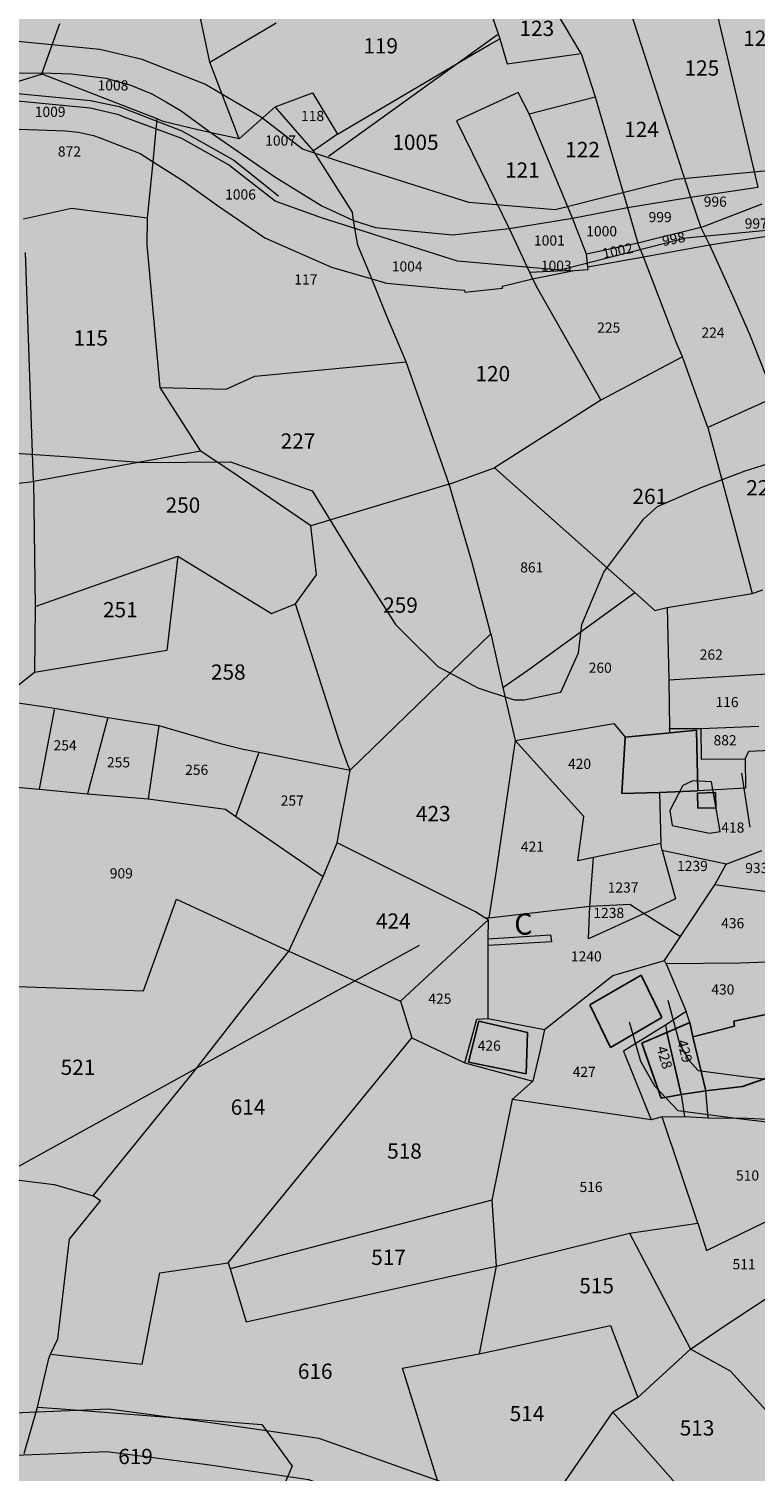
# Model space of a CAD drawing. Extents: x -4596 to 1152, y -3207 to 802.
# Drawn here: x -1631 to -1545, y 544 to 714 of the extents above; entities that cross this region are included whole.
import ezdxf

# ---------------------------------------------------------------- set-up
doc = ezdxf.new("R2010")
doc.units = 0
doc.header["$MEASUREMENT"] = 0
for name, color, linetype in [('PL-1_CDL', 7, 'Continuous'), ('PL-1_MURI', 7, 'Continuous'), ('PL-1_VIABILITà', 7, 'Continuous'), ('PL-8-RIEMPIM_2', 7, 'Continuous'), ('PL-8-RIEMPIM_3', 7, 'Continuous'), ('PL-CAT_G_F_RES_', 7, 'Continuous'), ('PL-CAT_G_PARTIC', 7, 'Continuous'), ('T_PARTIC', 7, 'Continuous')]:
    doc.layers.add(name, color=color, linetype=linetype)
doc.styles.add('GENERATED_STYLE_4', font='txt')

msp = doc.modelspace()

# ---------------------------------------------------------------- hatches: boundary and pattern name
at = {"layer": 'PL-8-RIEMPIM_2', "linetype": 'Continuous', "lineweight": 18}
msp.add_hatch(color=51, dxfattribs=at).paths.add_polyline_path([(-1995.58, 778.96), (-1964.37, 741.44), (-1941.32, 715.35), (-1934.63, 679.71), (-1947.25, 513.35), (-1939.63, 468.03), (-1924.86, 446.67), (-1899.69, 439.16), (-1827.58, 436.27), (-1713.2, 410.01), (-1617.38, 396.73), (-1534.24, 361.4), (-1490.11, 360.1), (-1423.7, 377.16), (-1442.43, 555.08), (-1471.86, 541.23), (-1608.27, 590.94), (-1588.62, 642.96), (-1507.69, 671.87), (-1442.95, 713.48), (-1429.28, 718.46), (-1437.25, 778.96)], flags=0)
at = {"layer": 'PL-8-RIEMPIM_3', "linetype": 'Continuous', "lineweight": 18}
msp.add_hatch(color=31, dxfattribs=at).paths.add_polyline_path([(-1471.86, 541.23), (-1432.55, 559.73), (-1382.84, 589.79), (-1333.13, 587.47), (-1286.89, 614.06), (-1276.48, 657.99), (-1300.76, 700.77), (-1366.66, 741.23), (-1442.95, 713.48), (-1507.69, 671.87), (-1588.62, 642.96), (-1608.27, 590.94)], flags=0)

# ---------------------------------------------------------------- linework, layer by layer
at = {"layer": 'PL-1_CDL', "color": 65, "linetype": 'Continuous', "lineweight": 18, "flags": 128}
for points in [[(-1706.01, 667.57), (-1700.72, 666.89), (-1690.62, 664.7), (-1680.65, 662.66), (-1669.97, 663.45), (-1659.83, 664.86), (-1648.8, 665.6), (-1638.35, 664.71), (-1627.93, 664.02), (-1625.6, 663.84)], [(-1625.6, 663.84), (-1617.53, 663.23), (-1607.19, 663.3), (-1597.54, 659.88), (-1592.08, 650.93), (-1587.71, 644.12), (-1586.27, 642.66), (-1582.7, 639.14), (-1578.01, 636.62), (-1573.72, 635.23), (-1572.5, 635.23), (-1568.18, 636.14), (-1566.1, 640.77), (-1565.72, 644.12), (-1563.11, 650.28), (-1558.4, 656.59), (-1556.76, 658.01), (-1551.62, 660.27), (-1546.44, 662.25), (-1541.55, 663.75)]]:
    msp.add_lwpolyline(points, dxfattribs=at)
at = {"layer": 'PL-1_MURI', "color": 8, "linetype": 'Continuous', "lineweight": 18, "flags": 128}
for points in [[(-1595.64, 699.37), (-1575.67, 713.71)], [(-1689.36, 711.43), (-1663.13, 709.16), (-1641.38, 707.63), (-1623.72, 705.93), (-1620.33, 705.22), (-1612.93, 702.36), (-1606.79, 698.9), (-1601.51, 694.69)], [(-1546.85, 626.55), (-1545.87, 620.19)]]:
    msp.add_lwpolyline(points, dxfattribs=at)
msp.add_lwpolyline([(-1550.62, 619.5), (-1549.37, 619.7), (-1550.42, 625.56), (-1552.59, 625.64), (-1553.79, 625.11), (-1555.33, 622.15), (-1555.04, 620.38)], close=True, dxfattribs=at)
at = {"layer": 'PL-1_VIABILITà', "color": 251, "linetype": 'Continuous', "lineweight": 18, "flags": 128}
for points in [[(-1503.39, 696.56), (-1503.83, 696.53), (-1514.55, 695.94), (-1524.09, 697.42), (-1532.93, 698.66), (-1554.62, 696.59), (-1568.85, 693.01), (-1579.04, 693.9), (-1594.32, 698.74), (-1598.7, 700.18), (-1603.52, 703.91), (-1610.24, 707.87), (-1617.62, 710.77), (-1622.62, 711.94), (-1640.89, 713.7)], [(-1601.91, 694.06), (-1606.89, 697.9), (-1607.36, 698.29), (-1612.96, 701.45), (-1619.74, 703.98), (-1620.39, 704.22), (-1623.76, 705.02), (-1641.41, 706.72), (-1663.13, 708.26), (-1689.49, 710.53)], [(-1498.63, 690.98), (-1502.4, 689.61), (-1514.9, 688.91), (-1525.12, 690.5), (-1533.08, 691.62), (-1553.44, 689.68), (-1568.29, 685.93), (-1580.41, 686.99), (-1596.47, 692.08), (-1601.5, 693.91), (-1601.91, 694.06)], [(-1584.9, 606.22), (-1670.81, 558.9), (-1685.78, 550.11), (-1702.69, 542.68), (-1714.41, 535.25), (-1720.92, 527.81), (-1735.89, 519.69), (-1750.86, 516.31), (-1789.9, 513.61), (-1806.17, 509.55), (-1831.55, 500.09), (-1863.44, 481.16), (-1874.5, 472.37), (-1896.63, 443.3), (-1911.6, 428.43), (-1931.12, 404.77)], [(-1560.14, 597.23), (-1558.79, 592.58), (-1557.14, 589.68), (-1554.38, 586.78), (-1546.9, 585.77), (-1536.44, 584.58), (-1519.44, 592.1), (-1510.76, 598.89), (-1505.76, 602.01), (-1502.9, 606.1)], [(-1555.54, 599.8), (-1554.14, 594.52), (-1553.09, 592.69)], [(-1553.09, 592.69), (-1551.97, 591.5), (-1546.28, 590.73), (-1537.22, 589.7), (-1520.29, 597.78)], [(-1450.22, 555.57), (-1449.83, 549.57), (-1451.25, 538.02), (-1455.83, 521.02), (-1461.08, 511.4), (-1477.05, 501.75), (-1501.08, 491.53), (-1513.28, 487.71), (-1515.9, 488.35), (-1530.67, 509.2), (-1538.81, 516.86), (-1558.03, 529.41), (-1580.22, 542.2), (-1596.72, 548.05), (-1608.96, 549.85), (-1621.56, 551.52), (-1633.74, 551.03)], [(-1443.26, 556.21), (-1444.87, 549.04), (-1446.33, 537.06), (-1451.15, 519.14), (-1457.34, 507.82), (-1474.77, 497.28), (-1499.34, 486.83), (-1513.11, 482.52), (-1518.9, 483.93), (-1534.47, 505.91), (-1541.92, 512.92), (-1560.65, 525.15), (-1582.33, 537.64), (-1597.93, 543.18), (-1609.65, 544.9), (-1621.79, 546.5), (-1633.58, 546.03)]]:
    msp.add_lwpolyline(points, dxfattribs=at)
at = {"layer": 'PL-CAT_G_F_RES_', "linetype": 'Continuous'}
for p, q in [((-1555.3, 631.32), (-1552.19, 631.63)), ((-1552.19, 631.63), (-1552.03, 624.49)), ((-1561, 624.15), (-1560.59, 630.8)), ((-1560.59, 630.8), (-1555.3, 631.32)), ((-1556.55, 624.27), (-1561, 624.15)), ((-1552.03, 624.49), (-1556.55, 624.27)), ((-1549.94, 624.3), (-1552.05, 624.21)), ((-1552.05, 624.21), (-1552, 622.42)), ((-1549.91, 622.47), (-1549.94, 624.3)), ((-1552, 622.42), (-1549.91, 622.47)), ((-1558.72, 602.74), (-1564.75, 599.24)), ((-1556.26, 597.73), (-1558.72, 602.74)), ((-1564.75, 599.24), (-1562.32, 594.21)), ((-1562.32, 594.21), (-1556.26, 597.73)), ((-1547.75, 597.3), (-1542.24, 598.45)), ((-1577.86, 597.3), (-1579.08, 592.45)), ((-1572.12, 595.96), (-1577.86, 597.3)), ((-1572.28, 591.09), (-1572.12, 595.96)), ((-1555.66, 595.98), (-1558.62, 594.7)), ((-1555.66, 595.98), (-1552.97, 597.15)), ((-1555.66, 595.98), (-1553.97, 588.66)), ((-1552.62, 595.45), (-1552.97, 597.15)), ((-1552.62, 595.45), (-1547.7, 596.7)), ((-1547.75, 597.3), (-1547.7, 596.7)), ((-1558.62, 594.7), (-1556.35, 588.23)), ((-1551.08, 589.07), (-1552.62, 595.45)), ((-1579.08, 592.45), (-1572.28, 591.09)), ((-1546.73, 589.61), (-1543.48, 590.75)), ((-1553.97, 588.66), (-1551.08, 589.07)), ((-1551.08, 589.07), (-1546.73, 589.61)), ((-1556.35, 588.23), (-1553.97, 588.66))]:
    msp.add_line(p, q, dxfattribs=at)
at = {"layer": 'PL-CAT_G_PARTIC', "color": 9, "linetype": 'Continuous', "lineweight": 18}
for p, q in [((-1552.21, 726.52), (-1548.09, 709.09)), ((-1561.85, 722.23), (-1552.89, 694.52)), ((-1609.62, 710.46), (-1611.65, 719.99)), ((-1565.78, 711.48), (-1570, 718.57)), ((-1629.43, 709.2), (-1627.33, 715.02)), ((-1609.62, 710.46), (-1601.81, 715.09)), ((-1576.34, 716), (-1575.41, 713.2)), ((-1576.64, 712.49), (-1575.41, 713.2)), ((-1575.41, 713.2), (-1574.53, 710.27)), ((-1594.55, 701.96), (-1578.63, 711.35)), ((-1578.63, 711.35), (-1576.64, 712.49)), ((-1574.53, 710.27), (-1565.78, 711.48)), ((-1565.78, 711.48), (-1564.15, 706.38)), ((-1606.18, 701.4), (-1609.62, 710.46)), ((-1637.31, 709.12), (-1629.43, 709.2)), ((-1629.45, 709.02), (-1632.22, 708.19)), ((-1629.45, 709.02), (-1629.43, 709.2)), ((-1615.84, 703.76), (-1629.45, 709.02)), ((-1629.43, 709.2), (-1625.96, 709.09)), ((-1625.96, 709.09), (-1621.92, 708.55)), ((-1621.92, 708.55), (-1619.1, 707.78)), ((-1548.09, 709.09), (-1544.95, 695.71)), ((-1619.1, 707.78), (-1616.49, 706.71)), ((-1616.49, 706.71), (-1614.75, 705.72)), ((-1601.93, 705.17), (-1597.53, 706.82)), ((-1597.53, 706.82), (-1594.55, 701.96)), ((-1573.22, 706.89), (-1580.52, 703.54)), ((-1571.94, 704.34), (-1573.22, 706.89)), ((-1571.94, 704.34), (-1564.15, 706.38)), ((-1564.15, 706.38), (-1560.32, 693.32)), ((-1614.75, 705.72), (-1613.04, 704.71)), ((-1613.04, 704.71), (-1609.46, 702.11)), ((-1601.93, 705.17), (-1606.18, 701.4)), ((-1597.41, 699.99), (-1601.93, 705.17)), ((-1616.34, 698.7), (-1615.84, 703.76)), ((-1615.16, 703.45), (-1615.84, 703.76)), ((-1611.21, 702.51), (-1615.16, 703.45)), ((-1580.52, 703.54), (-1576.72, 695.83)), ((-1566.81, 692.05), (-1571.94, 704.34)), ((-1632.14, 702.56), (-1626.68, 702.34)), ((-1626.68, 702.34), (-1625.15, 702.21)), ((-1625.15, 702.21), (-1623.36, 701.81)), ((-1623.36, 701.81), (-1622.69, 701.58)), ((-1622.69, 701.58), (-1617.86, 699.67)), ((-1609.46, 702.11), (-1611.21, 702.51)), ((-1606.18, 701.4), (-1609.46, 702.11)), ((-1609.46, 702.11), (-1601.98, 696.93)), ((-1594.55, 701.96), (-1597.41, 699.99)), ((-1617.86, 699.67), (-1616.34, 698.7)), ((-1592.78, 692.74), (-1597.41, 699.99)), ((-1616.98, 692.07), (-1616.34, 698.7)), ((-1616.34, 698.7), (-1612.77, 696.46)), ((-1612.77, 696.46), (-1608.61, 693.45)), ((-1601.98, 696.93), (-1596.41, 693.51)), ((-1576.72, 695.83), (-1574.3, 690.83)), ((-1560.32, 693.32), (-1552.89, 694.52)), ((-1552.89, 694.52), (-1544.95, 695.71)), ((-1552.89, 694.52), (-1551.67, 690.94)), ((-1631.62, 691.98), (-1625.97, 693.21)), ((-1625.97, 693.21), (-1616.98, 692.07)), ((-1608.61, 693.45), (-1603.16, 689.74)), ((-1596.41, 693.51), (-1592.66, 691.79)), ((-1592.66, 691.79), (-1592.78, 692.74)), ((-1566.81, 692.05), (-1560.32, 693.32)), ((-1560.32, 693.32), (-1559.09, 689.08)), ((-1551.67, 690.94), (-1544.42, 693.73)), ((-1617.05, 688.91), (-1616.98, 692.07)), ((-1592.17, 688.88), (-1592.66, 691.79)), ((-1592.66, 691.79), (-1590.06, 690.96)), ((-1590.06, 690.96), (-1580.93, 690.09)), ((-1574.3, 690.83), (-1566.81, 692.05)), ((-1565.18, 687.81), (-1566.81, 692.05)), ((-1551.67, 690.94), (-1559.09, 689.08)), ((-1551.67, 690.94), (-1550.65, 688.89)), ((-1603.16, 689.74), (-1595.29, 686.27)), ((-1580.93, 690.09), (-1574.3, 690.83)), ((-1574.3, 690.83), (-1571.88, 685.66)), ((-1550.65, 688.89), (-1540.87, 690.38)), ((-1630.45, 660.98), (-1631.39, 688.01)), ((-1615.51, 672.06), (-1617.05, 688.91)), ((-1590.49, 684.87), (-1592.17, 688.88)), ((-1559.09, 689.08), (-1565.18, 687.81)), ((-1565.02, 686.31), (-1565.18, 687.81)), ((-1558.44, 687.49), (-1559.09, 689.08)), ((-1558.44, 687.49), (-1550.65, 688.89)), ((-1550.65, 688.89), (-1547.91, 682.93)), ((-1595.29, 686.27), (-1590.49, 684.87)), ((-1571.88, 685.66), (-1568.62, 685.85)), ((-1571.53, 684.88), (-1566.61, 685.87)), ((-1568.62, 685.85), (-1566.61, 685.87)), ((-1566.61, 685.87), (-1564.98, 685.98)), ((-1565.02, 686.31), (-1558.44, 687.49)), ((-1564.98, 685.98), (-1565.02, 686.31)), ((-1554.58, 677.42), (-1558.44, 687.49)), ((-1588.77, 680.57), (-1590.49, 684.87)), ((-1590.49, 684.87), (-1588.79, 684.39)), ((-1588.79, 684.39), (-1581.53, 683.72)), ((-1575.07, 684.03), (-1571.53, 684.88)), ((-1571.88, 685.66), (-1571.53, 684.88)), ((-1571.53, 684.88), (-1570.95, 683.76)), ((-1581.53, 683.72), (-1579.55, 683.54)), ((-1579.55, 683.54), (-1579.52, 683.32)), ((-1579.52, 683.32), (-1575.09, 683.79)), ((-1575.09, 683.79), (-1575.07, 684.03)), ((-1570.95, 683.76), (-1566.04, 675.11)), ((-1547.91, 682.93), (-1545.93, 678.34)), ((-1586.46, 675.09), (-1588.77, 680.57)), ((-1553.84, 675.68), (-1554.58, 677.42)), ((-1545.93, 678.34), (-1542.97, 670.9)), ((-1553.84, 675.68), (-1563.47, 670.58)), ((-1550.83, 667.33), (-1553.84, 675.68)), ((-1604.32, 673.39), (-1586.46, 675.09)), ((-1581.39, 660.67), (-1586.46, 675.09)), ((-1566.04, 675.11), (-1563.47, 670.58)), ((-1607.69, 671.86), (-1604.32, 673.39)), ((-1610.7, 664.54), (-1615.51, 672.06)), ((-1615.51, 672.06), (-1607.69, 671.86)), ((-1563.47, 670.58), (-1576.04, 662.57)), ((-1542.97, 670.9), (-1550.83, 667.33)), ((-1550.83, 667.33), (-1548.23, 657.66)), ((-1610.7, 664.54), (-1630.45, 660.98)), ((-1606.39, 661.67), (-1610.7, 664.54)), ((-1581.39, 660.67), (-1576.04, 662.57)), ((-1576.04, 662.57), (-1559.47, 647.88)), ((-1643.58, 659.48), (-1630.45, 660.98)), ((-1630.45, 660.98), (-1630.25, 646.22)), ((-1597.73, 655.75), (-1606.39, 661.67)), ((-1581.39, 660.67), (-1597.73, 655.75)), ((-1578.69, 651.52), (-1581.39, 660.67)), ((-1548.23, 657.66), (-1545.61, 647.76)), ((-1597.04, 649.95), (-1597.73, 655.75)), ((-1630.25, 646.22), (-1613.42, 652.17)), ((-1613.42, 652.17), (-1614.7, 641.04)), ((-1613.42, 652.17), (-1602.34, 645.4)), ((-1576.44, 642.99), (-1578.69, 651.52)), ((-1599.52, 646.56), (-1597.04, 649.95)), ((-1572.07, 638.73), (-1559.47, 647.88)), ((-1559.47, 647.88), (-1557.1, 645.76)), ((-1555.62, 646.1), (-1545.61, 647.76)), ((-1545.61, 647.76), (-1544.33, 648.2)), ((-1630.25, 646.22), (-1630.32, 638.45)), ((-1602.34, 645.4), (-1599.52, 646.56)), ((-1594.28, 630.18), (-1599.52, 646.56)), ((-1557.1, 645.76), (-1555.62, 646.1)), ((-1555.62, 646.1), (-1555.45, 637.52)), ((-1581.16, 638.47), (-1576.44, 642.99)), ((-1576.44, 642.99), (-1575.04, 636.69)), ((-1614.7, 641.04), (-1630.32, 638.45)), ((-1630.32, 638.45), (-1634.48, 635.16)), ((-1593.08, 626.9), (-1581.16, 638.47)), ((-1575.04, 636.69), (-1572.07, 638.73)), ((-1543.84, 638.24), (-1555.45, 637.52)), ((-1575.04, 636.69), (-1573.58, 630.42)), ((-1555.45, 637.52), (-1555.36, 631.85)), ((-1634.48, 635.16), (-1627.98, 634.24)), ((-1627.98, 634.24), (-1629.79, 624.66)), ((-1627.98, 634.24), (-1621.67, 633.15)), ((-1621.67, 633.15), (-1624.07, 624.14)), ((-1621.67, 633.15), (-1615.64, 632.17)), ((-1615.64, 632.17), (-1616.91, 623.55)), ((-1615.64, 632.17), (-1608.39, 630.05)), ((-1573.58, 630.42), (-1561.93, 632.42)), ((-1561.93, 632.42), (-1560.59, 630.8)), ((-1555.36, 631.85), (-1551.68, 631.82)), ((-1555.3, 631.32), (-1555.36, 631.85)), ((-1551.68, 631.82), (-1544.83, 632.12)), ((-1551.68, 631.82), (-1551.63, 628.2)), ((-1608.39, 630.05), (-1605.69, 629.41)), ((-1593.35, 627.55), (-1594.28, 630.18)), ((-1573.58, 630.42), (-1575.83, 615.04)), ((-1565.49, 621.44), (-1573.58, 630.42)), ((-1560.59, 630.8), (-1555.3, 631.32)), ((-1606.57, 621.47), (-1603.81, 629.03)), ((-1605.69, 629.41), (-1603.81, 629.03)), ((-1603.81, 629.03), (-1593.08, 626.9)), ((-1551.63, 628.2), (-1546.44, 628.27)), ((-1546.44, 628.27), (-1545.99, 629.15)), ((-1546.44, 628.27), (-1546.4, 624.81)), ((-1545.99, 629.15), (-1541.63, 629.35)), ((-1594.59, 618.35), (-1593.08, 626.9)), ((-1593.08, 626.9), (-1593.35, 627.55)), ((-1635.58, 625.17), (-1629.79, 624.66)), ((-1629.79, 624.66), (-1624.07, 624.14)), ((-1546.4, 624.81), (-1552.03, 624.49)), ((-1624.07, 624.14), (-1616.91, 623.55)), ((-1616.91, 623.55), (-1607.78, 622.31)), ((-1552.03, 624.49), (-1556.55, 624.27)), ((-1556.55, 624.27), (-1556.37, 618.26)), ((-1607.78, 622.31), (-1606.57, 621.47)), ((-1606.57, 621.47), (-1596.26, 614.36)), ((-1566.2, 616.21), (-1565.49, 621.44)), ((-1596.26, 614.36), (-1594.59, 618.35)), ((-1578.28, 610.21), (-1594.59, 618.35)), ((-1556.37, 618.26), (-1564.33, 616.62)), ((-1556.23, 617.44), (-1556.37, 618.26)), ((-1564.33, 616.62), (-1566.2, 616.21)), ((-1564.75, 610.88), (-1564.33, 616.62)), ((-1548.68, 615.81), (-1556.23, 617.44)), ((-1556.23, 617.44), (-1554.64, 611.72)), ((-1548.68, 615.81), (-1544.47, 617.43)), ((-1600.31, 605.57), (-1596.26, 614.36)), ((-1575.83, 615.04), (-1576.68, 609.49)), ((-1550.02, 613.38), (-1548.68, 615.81)), ((-1554.06, 607.31), (-1550.02, 613.38)), ((-1547.81, 613.09), (-1550.02, 613.38)), ((-1542.59, 612.4), (-1547.81, 613.09)), ((-1617.46, 600.89), (-1613.56, 611.7)), ((-1613.56, 611.7), (-1600.31, 605.57)), ((-1564.75, 610.88), (-1560.05, 611.1)), ((-1560.05, 611.1), (-1558.34, 610.02)), ((-1554.64, 611.72), (-1558.34, 610.02)), ((-1587.12, 599.67), (-1576.79, 609.27)), ((-1577.17, 609.51), (-1578.28, 610.21)), ((-1576.79, 609.27), (-1577.17, 609.51)), ((-1577.17, 609.51), (-1576.68, 609.49)), ((-1576.79, 609.27), (-1576.8, 607)), ((-1576.68, 609.49), (-1564.75, 610.88)), ((-1564.94, 607), (-1564.75, 610.88)), ((-1558.34, 610.02), (-1564.94, 607)), ((-1558.34, 610.02), (-1554.06, 607.31)), ((-1576.8, 607), (-1569.41, 607.5)), ((-1576.8, 607), (-1576.8, 606.22)), ((-1569.3, 606.66), (-1576.8, 606.22)), ((-1576.8, 606.22), (-1576.8, 597.62)), ((-1569.41, 607.5), (-1569.3, 606.66)), ((-1555.96, 604.46), (-1554.06, 607.31)), ((-1605.63, 598.93), (-1600.31, 605.57)), ((-1600.31, 605.57), (-1590.75, 601.28)), ((-1562.06, 602.69), (-1555.96, 604.46)), ((-1555.76, 604.06), (-1555.96, 604.46)), ((-1546.97, 604.14), (-1555.76, 604.06)), ((-1543.86, 604.28), (-1546.97, 604.14)), ((-1570.11, 596.32), (-1562.06, 602.69)), ((-1555.76, 604.06), (-1553.41, 598.45)), ((-1634.81, 601.46), (-1617.46, 600.89)), ((-1590.75, 601.28), (-1587.12, 599.67)), ((-1587.12, 599.67), (-1585.78, 595.33)), ((-1611.58, 591.3), (-1605.63, 598.93)), ((-1579.51, 592.39), (-1578.1, 597.54)), ((-1578.1, 597.54), (-1576.8, 597.62)), ((-1576.8, 597.62), (-1570.11, 596.32)), ((-1553.41, 598.45), (-1555.85, 596.84)), ((-1552.97, 597.15), (-1553.41, 598.45)), ((-1570.11, 596.32), (-1570.64, 593.89)), ((-1555.85, 596.84), (-1560.78, 593.76)), ((-1555.85, 596.84), (-1555.66, 595.98)), ((-1555.66, 595.98), (-1553.97, 588.66)), ((-1552.62, 595.45), (-1552.97, 597.15)), ((-1592.44, 587.19), (-1585.78, 595.33)), ((-1585.78, 595.33), (-1579.51, 592.39)), ((-1551.08, 589.07), (-1552.62, 595.45)), ((-1579.51, 592.39), (-1571.5, 590.21)), ((-1570.64, 593.89), (-1571.5, 590.21)), ((-1560.78, 593.76), (-1557.53, 585.68)), ((-1623.43, 576.69), (-1611.58, 591.3)), ((-1571.5, 590.21), (-1573.92, 588.06)), ((-1550.81, 585.9), (-1551.08, 589.07)), ((-1607.49, 568.79), (-1592.44, 587.19)), ((-1573.92, 588.06), (-1576.33, 576.2)), ((-1557.53, 585.68), (-1573.92, 588.06)), ((-1553.97, 588.66), (-1553.59, 586.06)), ((-1556.22, 586.03), (-1557.53, 585.68)), ((-1556.22, 586.03), (-1553.59, 586.06)), ((-1552, 573.48), (-1556.22, 586.03)), ((-1553.59, 586.06), (-1550.81, 585.9)), ((-1550.81, 585.9), (-1546.17, 585.85)), ((-1546.17, 585.85), (-1542.2, 585.67)), ((-1636.56, 579.1), (-1628.02, 578.05)), ((-1628.02, 578.05), (-1623.43, 576.69)), ((-1626.2, 571.57), (-1622.54, 576.1)), ((-1622.54, 576.1), (-1623.43, 576.69)), ((-1576.33, 576.2), (-1607.24, 568.07)), ((-1576.33, 576.2), (-1575.83, 568.4)), ((-1551.01, 570.26), (-1538.4, 576.35)), ((-1560.09, 572.28), (-1552, 573.48)), ((-1552, 573.48), (-1551.01, 570.26)), ((-1575.83, 568.4), (-1560.09, 572.28)), ((-1560.09, 572.28), (-1552.9, 558.59)), ((-1627.6, 559.83), (-1626.2, 571.57)), ((-1615.55, 567.6), (-1607.49, 568.79)), ((-1607.49, 568.79), (-1607.24, 568.07)), ((-1583.14, 566.8), (-1575.83, 568.4)), ((-1575.83, 568.4), (-1577.85, 558.06)), ((-1617.64, 556.85), (-1615.55, 567.6)), ((-1607.24, 568.07), (-1605.35, 561.82)), ((-1605.35, 561.82), (-1583.14, 566.8)), ((-1549.25, 561.1), (-1538.44, 568.23)), ((-1577.85, 558.06), (-1562.34, 561.39)), ((-1562.34, 561.39), (-1559.11, 552.9)), ((-1552.9, 558.59), (-1549.25, 561.1)), ((-1628.46, 558.01), (-1627.6, 559.83)), ((-1552.9, 558.59), (-1559.11, 552.9)), ((-1548.17, 556), (-1552.9, 558.59)), ((-1629.97, 551.77), (-1628.65, 557.51)), ((-1628.65, 557.51), (-1628.46, 558.01)), ((-1628.46, 558.01), (-1626.68, 557.82)), ((-1626.68, 557.82), (-1617.64, 556.85)), ((-1586.87, 556.38), (-1577.85, 558.06)), ((-1582.02, 540.7), (-1586.87, 556.38)), ((-1543.97, 551.41), (-1548.17, 556)), ((-1631.55, 546.28), (-1629.97, 551.77)), ((-1629.97, 551.77), (-1627.66, 551.59)), ((-1627.66, 551.59), (-1603.49, 549.72)), ((-1559.11, 552.9), (-1562.05, 551.18)), ((-1603.49, 549.72), (-1599.92, 544.79)), ((-1568.51, 541.82), (-1562.05, 551.18)), ((-1562.05, 551.18), (-1550.97, 538.62)), ((-1599.92, 544.79), (-1601.65, 540.78))]:
    msp.add_line(p, q, dxfattribs=at)

# ---------------------------------------------------------------- texts
at = {"layer": 'T_PARTIC', "linetype": 'Continuous', "attachment_point": 7, "style": 'GENERATED_STYLE_4'}
for s, insert, char_height in [('{123}', (-1573.07, 712.98), 1.8), ('{119}', (-1591.51, 710.92), 1.8), ('{126}', (-1546.65, 711.81), 1.8), ('{125}', (-1553.58, 708.3), 1.8), ('{1008}', (-1622.89, 706.74), 1.2), ('{1009}', (-1630.31, 703.62), 1.2), ('{118}', (-1598.87, 703.13), 1.2), ('{124}', (-1560.71, 701.05), 1.8), ('{1007}', (-1603.1, 700.23), 1.2), ('{1005}', (-1588.08, 699.54), 1.8), ('{872}', (-1627.58, 698.94), 1.2), ('{122}', (-1567.67, 698.68), 1.8), ('{121}', (-1574.78, 696.26), 1.8), ('{1006}', (-1607.83, 693.87), 1.2), ('{996}', (-1551.32, 693.02), 1.2), ('{999}', (-1557.83, 691.2), 1.2), ('{1000}', (-1565.19, 689.53), 1.2), ('{997}', (-1546.48, 690.44), 1.2), ('{1001}', (-1571.36, 688.44), 1.2), ('{1004}', (-1588.15, 685.38), 1.2), ('{1003}', (-1570.55, 685.46), 1.2), ('{117}', (-1599.66, 683.84), 1.2), ('{225}', (-1563.9, 678.16), 1.2), ('{224}', (-1551.59, 677.57), 1.2), ('{115}', (-1625.75, 676.45), 1.8), ('{120}', (-1578.27, 672.24), 1.8), ('{227}', (-1601.27, 664.29), 1.8), ('{223}', (-1546.3, 658.77), 1.8), ('{250}', (-1614.86, 656.73), 1.8), ('{261}', (-1559.73, 657.76), 1.8), ('{861}', (-1572.99, 649.87), 1.2), ('{251}', (-1622.25, 644.39), 1.8), ('{259}', (-1589.17, 644.93), 1.8), ('{262}', (-1551.79, 639.58), 1.2), ('{258}', (-1609.5, 637.03), 1.8), ('{260}', (-1564.9, 638.03), 1.2), ('{116}', (-1549.93, 633.98), 1.2), ('{254}', (-1628.09, 628.87), 1.2), ('{882}', (-1550.16, 629.47), 1.2), ('{255}', (-1621.78, 626.87), 1.2), ('{420}', (-1567.35, 626.69), 1.2), ('{256}', (-1612.55, 625.99), 1.2), ('{257}', (-1601.27, 622.36), 1.2), ('{423}', (-1585.3, 620.33), 1.8), ('{418}', (-1549.25, 619.18), 1.2), ('{421}', (-1572.91, 616.92), 1.2), ('{1239}', (-1554.47, 614.64), 1.2), ('{909}', (-1621.45, 613.77), 1.2), ('{933}', (-1546.42, 614.4), 1.2), ('{1237}', (-1562.66, 612.1), 1.2), ('{424}', (-1590.02, 607.65), 1.8), ('{C}', (-1573.7, 606.73), 2.5), ('{1238}', (-1564.35, 609.1), 1.2), ('{436}', (-1549.26, 607.89), 1.2), ('{1240}', (-1567, 603.97), 1.2), ('{430}', (-1550.43, 600.07), 1.2), ('{425}', (-1583.84, 598.98), 1.2), ('{426}', (-1578.01, 593.44), 1.2), ('{521}', (-1627.25, 590.4), 1.8), ('{427}', (-1566.8, 590.35), 1.2), ('{614}', (-1607.17, 585.7), 1.8), ('{518}', (-1588.7, 580.52), 1.8), ('{510}', (-1547.51, 578.12), 1.2), ('{516}', (-1565.99, 576.77), 1.2), ('{517}', (-1590.58, 567.98), 1.8), ('{511}', (-1547.92, 567.65), 1.2), ('{515}', (-1566.01, 564.63), 1.8), ('{616}', (-1599.24, 554.54), 1.8), ('{514}', (-1574.23, 549.55), 1.8), ('{513}', (-1554.15, 547.85), 1.8), ('{619}', (-1620.45, 544.48), 1.8)]:
    msp.add_mtext(s, dxfattribs=dict(at, insert=insert, char_height=char_height))
at = {"layer": 'T_PARTIC', "linetype": 'Continuous', "char_height": 1.2, "attachment_point": 7, "style": 'GENERATED_STYLE_4'}
for s, insert, rotation in [('{998}', (-1556.02, 688.38), 11.1459), ('{1002}', (-1563.08, 686.9), 11.1459), ('{428}', (-1557.27, 594.06), 286.4072), ('{429}', (-1554.83, 594.85), 284.2141)]:
    msp.add_mtext(s, dxfattribs=dict(at, insert=insert, rotation=rotation))

doc.saveas('drawing.dxf')
